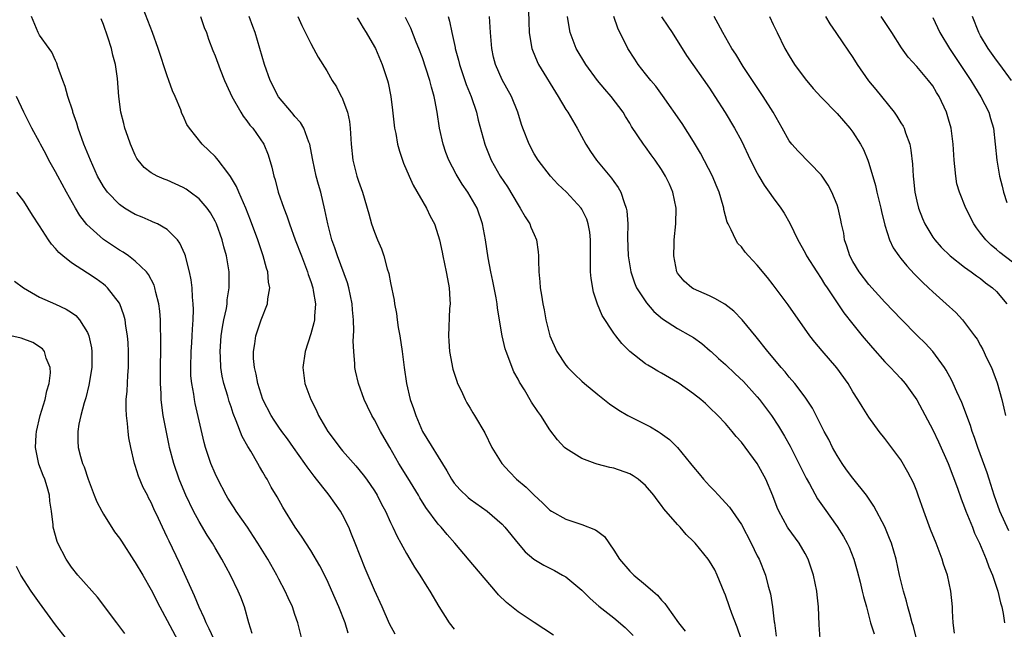
# Model space of a CAD drawing. Units: inches. Extents: x 2517000 to 2520000, y 1539000 to 1542000.
# Drawn here: x 2517518 to 2517642, y 1539924 to 1540001 of the extents above; entities that cross this region are included whole.
import ezdxf

# ---------------------------------------------------------------- set-up
doc = ezdxf.new("R2010")
doc.units = ezdxf.units.IN
doc.header["$MEASUREMENT"] = 0
doc.layers.add('LD25171539_2ft', color=63, linetype='Continuous')

msp = doc.modelspace()

# ---------------------------------------------------------------- linework, layer by layer
at = {"layer": 'LD25171539_2ft'}
for points, elevation in [([(2517565.6, 1539923.6), (2517564.89, 1539924.89), (2517563.94, 1539927), (2517563, 1539929.11), (2517561.84, 1539931.84), (2517560.56, 1539935), (2517560.13, 1539936.13), (2517559.76, 1539937), (2517559, 1539938.56), (2517558.75, 1539939), (2517557.32, 1539941), (2517557, 1539941.38), (2517555.74, 1539943), (2517555.41, 1539943.41), (2517554.55, 1539944.55), (2517554.27, 1539945), (2517552.85, 1539947), (2517552.08, 1539948.08), (2517551.38, 1539949), (2517551, 1539949.53), (2517550.41, 1539950.41), (2517550.03, 1539951), (2517548.98, 1539953), (2517548.36, 1539955), (2517548.17, 1539956.17), (2517547.96, 1539957), (2517547.84, 1539958.16), (2517547.81, 1539959), (2517547.97, 1539959.97), (2517548.1, 1539961), (2517548.8, 1539963), (2517549.58, 1539965), (2517549.62, 1539965.62), (2517549.85, 1539967), (2517549.72, 1539967.72), (2517549.6, 1539969), (2517549.45, 1539969.45), (2517549.04, 1539971), (2517548.52, 1539972.52), (2517548.37, 1539973), (2517547.46, 1539975.46), (2517546.84, 1539977), (2517545.98, 1539979), (2517545.7, 1539979.7), (2517544.95, 1539980.95), (2517544.6, 1539981.4), (2517543.38, 1539983), (2517543.23, 1539983.23), (2517543, 1539983.48), (2517542.22, 1539984.22), (2517541.38, 1539985), (2517539.79, 1539987), (2517539.48, 1539987.48), (2517539, 1539988.54), (2517538.85, 1539988.85), (2517538.69, 1539989.31), (2517537.99, 1539991), (2517537.68, 1539991.68), (2517537.22, 1539993), (2517537, 1539993.55), (2517535.85, 1539997), (2517535.14, 1539999), (2517533.99, 1540002.01)], 7318), ([(2517582.29, 1540001.71), (2517582.34, 1540000.34), (2517582.39, 1539999), (2517582.46, 1539998.46), (2517582.73, 1539997), (2517582.79, 1539996.79), (2517583.38, 1539995.38), (2517583.57, 1539995), (2517586.03, 1539991), (2517587, 1539989.36), (2517587.24, 1539989), (2517588.4, 1539987), (2517589.5, 1539985), (2517590.09, 1539984.09), (2517590.85, 1539983), (2517592.73, 1539980.73), (2517593, 1539980.32), (2517593.57, 1539979.57), (2517593.87, 1539979), (2517594.29, 1539977.71), (2517594.57, 1539977), (2517594.63, 1539976.63), (2517594.75, 1539975), (2517594.73, 1539973.27), (2517594.81, 1539971), (2517595, 1539969.77), (2517595.13, 1539969), (2517595.62, 1539967.62), (2517595.87, 1539967), (2517597.11, 1539965.11), (2517598.03, 1539964.03), (2517599.13, 1539963.13), (2517601, 1539961.92), (2517602.64, 1539961), (2517603, 1539960.78), (2517604.03, 1539960.03), (2517605.1, 1539959.1), (2517605.2, 1539959), (2517606.13, 1539958.13), (2517607, 1539957.38), (2517608.23, 1539956.23), (2517609.28, 1539955.28), (2517611, 1539953.35), (2517611.29, 1539953), (2517612.78, 1539951), (2517613.67, 1539949.67), (2517614.42, 1539948.42), (2517615.14, 1539947.14), (2517616.23, 1539945), (2517616.48, 1539944.48), (2517617.15, 1539943.15), (2517617.55, 1539942.45), (2517618.57, 1539940.57), (2517619.38, 1539939.38), (2517621, 1539937.09), (2517621.82, 1539935.82), (2517622.28, 1539935), (2517622.51, 1539934.51), (2517623.1, 1539933), (2517623.52, 1539931.52), (2517623.89, 1539930.11), (2517624.17, 1539929), (2517624.31, 1539928.31), (2517624.69, 1539927), (2517625.21, 1539925), (2517625.64, 1539923.64)], 7334), ([(2517553.87, 1539923), (2517553.36, 1539925), (2517553, 1539926.06), (2517552.7, 1539927), (2517552.15, 1539928.15), (2517551.81, 1539929), (2517551, 1539930.47), (2517550.73, 1539931), (2517549.6, 1539933), (2517548.38, 1539935), (2517547.84, 1539935.84), (2517547.06, 1539937), (2517545.66, 1539939), (2517545.41, 1539939.41), (2517544.62, 1539940.62), (2517544.4, 1539941), (2517543.35, 1539943), (2517543, 1539943.75), (2517542.48, 1539945), (2517541.81, 1539947), (2517541.63, 1539947.63), (2517541.24, 1539949.24), (2517540.52, 1539952.52), (2517540.43, 1539953), (2517540.34, 1539953.66), (2517540.09, 1539955), (2517539.98, 1539955.98), (2517539.95, 1539957), (2517540, 1539959), (2517540.09, 1539960.09), (2517540.14, 1539961), (2517540.16, 1539961.84), (2517540.25, 1539963), (2517540.28, 1539964.28), (2517540.26, 1539965), (2517540.17, 1539965.83), (2517540.11, 1539967), (2517540, 1539968), (2517539.8, 1539969), (2517539.36, 1539970.64), (2517539.29, 1539971), (2517539.23, 1539971.23), (2517538.6, 1539972.6), (2517538.28, 1539973), (2517537, 1539974.29), (2517535.77, 1539975), (2517535.25, 1539975.25), (2517535, 1539975.35), (2517533.85, 1539975.85), (2517533, 1539976.19), (2517532.48, 1539976.48), (2517531.65, 1539977), (2517531, 1539977.43), (2517529.5, 1539979), (2517529.29, 1539979.29), (2517529, 1539979.72), (2517528.27, 1539981), (2517527.36, 1539983), (2517526.55, 1539985), (2517525.84, 1539987), (2517525.65, 1539987.65), (2517525.18, 1539989), (2517525.15, 1539989.15), (2517524.53, 1539991), (2517524.22, 1539992.22), (2517523.91, 1539993), (2517523.29, 1539994.71), (2517523.17, 1539995.17), (2517523, 1539995.5), (2517522.55, 1539996.55), (2517522.2, 1539997), (2517521, 1539998.66), (2517520.8, 1539999), (2517520, 1540001)], 7314), ([(2517559.71, 1539923.71), (2517559.32, 1539925), (2517558.52, 1539927), (2517558.07, 1539928.07), (2517557, 1539930.46), (2517556.15, 1539932.15), (2517555, 1539934.08), (2517553.86, 1539935.86), (2517553.05, 1539937), (2517551.51, 1539939.51), (2517550.79, 1539940.79), (2517550.03, 1539942.03), (2517549.53, 1539943), (2517549.31, 1539943.31), (2517549, 1539943.9), (2517548.59, 1539944.59), (2517548.38, 1539945), (2517547.48, 1539946.52), (2517547.1, 1539947.1), (2517546.38, 1539948.38), (2517545.66, 1539950.34), (2517545.26, 1539951.26), (2517545, 1539952.09), (2517544.76, 1539952.76), (2517544.59, 1539953.41), (2517544.12, 1539955), (2517543.91, 1539955.91), (2517543.73, 1539957), (2517543.68, 1539958.32), (2517543.62, 1539959), (2517543.78, 1539961), (2517543.92, 1539962.08), (2517544.11, 1539963), (2517544.42, 1539964.42), (2517544.5, 1539965), (2517544.52, 1539965.48), (2517544.78, 1539967), (2517544.76, 1539969), (2517544.45, 1539971), (2517544.12, 1539972.12), (2517543.91, 1539973), (2517543.17, 1539975), (2517543, 1539975.36), (2517542.42, 1539976.42), (2517542.01, 1539977), (2517541, 1539978.17), (2517539.88, 1539979), (2517539.36, 1539979.36), (2517539, 1539979.56), (2517537, 1539980.48), (2517536.61, 1539980.61), (2517535.75, 1539981), (2517535, 1539981.43), (2517534.1, 1539982.1), (2517533.36, 1539983), (2517533.21, 1539983.21), (2517533, 1539983.62), (2517532.4, 1539985), (2517532.05, 1539985.95), (2517531.7, 1539987), (2517531.58, 1539987.58), (2517531.18, 1539989), (2517530.94, 1539991), (2517530.77, 1539993.23), (2517530.52, 1539995), (2517530.18, 1539996.18), (2517530.03, 1539997), (2517529.57, 1539998.43), (2517529, 1540000.01), (2517528.71, 1540000.71)], 7316), ([(2517541.16, 1540001), (2517541.64, 1539999.64), (2517541.91, 1539999), (2517542.17, 1539998.17), (2517542.73, 1539996.73), (2517543, 1539996.09), (2517543.64, 1539994.36), (2517544.18, 1539993), (2517544.43, 1539992.43), (2517545.1, 1539991), (2517546.25, 1539989), (2517546.53, 1539988.53), (2517547, 1539987.95), (2517547.38, 1539987.38), (2517547.72, 1539987), (2517549.11, 1539985), (2517549.66, 1539983.66), (2517550.14, 1539982.14), (2517550.37, 1539981), (2517550.53, 1539980.53), (2517550.91, 1539979), (2517551.61, 1539977), (2517552.01, 1539976.01), (2517552.34, 1539975), (2517553.06, 1539973), (2517553.82, 1539971), (2517554.6, 1539969), (2517554.68, 1539968.68), (2517555, 1539967.8), (2517555.25, 1539967), (2517555.32, 1539966.68), (2517555.58, 1539965), (2517555.46, 1539963.46), (2517555.46, 1539963), (2517555.38, 1539962.62), (2517555, 1539961.22), (2517554.28, 1539959), (2517554.02, 1539957), (2517554.27, 1539955), (2517555.01, 1539953), (2517555.69, 1539951.69), (2517555.99, 1539951), (2517557.15, 1539949), (2517557.95, 1539947.95), (2517558.64, 1539947), (2517559, 1539946.57), (2517560.67, 1539944.67), (2517561.58, 1539943.58), (2517562.01, 1539943), (2517563, 1539941.55), (2517563.34, 1539941), (2517563.89, 1539939.89), (2517564.37, 1539939), (2517565, 1539937.58), (2517565.28, 1539937), (2517565.82, 1539935.82), (2517566.3, 1539935), (2517566.53, 1539934.53), (2517567, 1539933.71), (2517567.44, 1539933), (2517568.01, 1539932.01), (2517568.7, 1539931), (2517569.55, 1539929.55), (2517569.93, 1539929), (2517571.05, 1539927.05), (2517572.37, 1539925), (2517573, 1539924.2)], 7320), ([(2517585.46, 1539923.46), (2517583, 1539925.04), (2517581, 1539926.39), (2517579.56, 1539927.56), (2517578.54, 1539928.54), (2517578.17, 1539929), (2517574.86, 1539932.86), (2517573.07, 1539935), (2517572.1, 1539936.1), (2517571.36, 1539937), (2517571, 1539937.4), (2517569.45, 1539939.45), (2517568.68, 1539940.68), (2517568.51, 1539941), (2517567.19, 1539943.19), (2517566.06, 1539945), (2517564.9, 1539947), (2517564.21, 1539948.21), (2517563.74, 1539949), (2517563, 1539950.46), (2517562.67, 1539951), (2517562.11, 1539952.11), (2517561.7, 1539953), (2517560.97, 1539955), (2517560.61, 1539956.61), (2517560.54, 1539957), (2517560.53, 1539957.47), (2517560.39, 1539959), (2517560.33, 1539960.33), (2517560.41, 1539961.59), (2517560.35, 1539963), (2517560.23, 1539964.23), (2517560.19, 1539965), (2517559.78, 1539967), (2517559.62, 1539967.62), (2517558.35, 1539971), (2517558.02, 1539972.02), (2517557.66, 1539973), (2517557.14, 1539975), (2517556.78, 1539976.78), (2517556.25, 1539979), (2517555.96, 1539979.96), (2517555.69, 1539981), (2517555.25, 1539983), (2517555.22, 1539983.22), (2517554.87, 1539985), (2517554.76, 1539985.24), (2517554.14, 1539987), (2517553.73, 1539987.73), (2517553, 1539988.49), (2517552.78, 1539988.78), (2517552.57, 1539989), (2517550.95, 1539990.95), (2517549.92, 1539993), (2517549.22, 1539995), (2517548.63, 1539997), (2517548.01, 1539999), (2517547.75, 1539999.75), (2517547.28, 1540001)], 7322), ([(2517553.39, 1540001), (2517553.88, 1539999.88), (2517555, 1539997.64), (2517555.36, 1539997), (2517555.93, 1539995.93), (2517557, 1539994.18), (2517557.68, 1539993), (2517558.21, 1539992.21), (2517558.82, 1539991), (2517558.89, 1539990.89), (2517559.59, 1539989), (2517559.84, 1539987.84), (2517559.96, 1539987), (2517560.06, 1539985), (2517560.26, 1539983), (2517560.8, 1539981), (2517561, 1539980.36), (2517561.48, 1539979), (2517561.7, 1539978.3), (2517562.07, 1539977), (2517562.27, 1539976.27), (2517562.64, 1539975), (2517563, 1539973.96), (2517563.39, 1539973), (2517563.89, 1539971.89), (2517564.18, 1539971), (2517564.6, 1539969.4), (2517564.79, 1539968.79), (2517565, 1539967.61), (2517565.47, 1539965.47), (2517565.52, 1539965), (2517565.77, 1539963.77), (2517565.85, 1539963), (2517565.98, 1539962.02), (2517566.16, 1539961), (2517566.46, 1539959), (2517566.7, 1539957), (2517567, 1539955), (2517567.48, 1539953), (2517567.89, 1539951.89), (2517568.16, 1539951), (2517569.03, 1539949), (2517572.05, 1539944.05), (2517572.65, 1539943), (2517573, 1539942.51), (2517573.71, 1539941.71), (2517574.74, 1539940.74), (2517575, 1539940.53), (2517577.13, 1539939), (2517579, 1539937.36), (2517579.34, 1539937), (2517581, 1539934.95), (2517581.91, 1539933.91), (2517582.99, 1539932.99), (2517584.22, 1539932.22), (2517585.56, 1539931.56), (2517586.59, 1539931), (2517587, 1539930.76), (2517589, 1539929.11), (2517590.05, 1539928.05), (2517591.12, 1539927.12), (2517593, 1539925.62), (2517594.42, 1539924.42), (2517595.42, 1539923.42)], 7324), ([(2517560.83, 1540000.83), (2517561, 1540000.59), (2517561.58, 1539999.58), (2517561.96, 1539999), (2517563, 1539997.22), (2517563.12, 1539997), (2517563.97, 1539995), (2517564.61, 1539993), (2517564.69, 1539992.69), (2517565.03, 1539991), (2517565.25, 1539989.25), (2517565.52, 1539987), (2517565.66, 1539986.34), (2517565.89, 1539985), (2517566.12, 1539984.12), (2517566.63, 1539982.63), (2517567.33, 1539981), (2517567.86, 1539979.86), (2517569.5, 1539977), (2517569.99, 1539975.99), (2517570.51, 1539975), (2517571, 1539973.56), (2517571.16, 1539973), (2517571.48, 1539971.48), (2517571.57, 1539971), (2517571.99, 1539969), (2517572.14, 1539968.14), (2517572.36, 1539967), (2517572.46, 1539965.54), (2517572.47, 1539965), (2517572.41, 1539964.41), (2517572.26, 1539961), (2517572.32, 1539960.32), (2517572.4, 1539959), (2517572.81, 1539956.81), (2517573.3, 1539955.3), (2517573.42, 1539955), (2517573.85, 1539954.15), (2517574.36, 1539953), (2517574.57, 1539952.57), (2517575, 1539951.9), (2517575.32, 1539951.32), (2517575.54, 1539951), (2517576.84, 1539948.84), (2517577.72, 1539947), (2517578.95, 1539945), (2517579.93, 1539943.93), (2517580.82, 1539943), (2517582, 1539942), (2517583, 1539941), (2517584.06, 1539940.06), (2517585, 1539939.13), (2517585.19, 1539939), (2517587, 1539937.99), (2517589, 1539937.35), (2517590.69, 1539936.69), (2517591, 1539936.44), (2517591.83, 1539935.83), (2517593, 1539934.1), (2517593.71, 1539933), (2517595, 1539931.47), (2517595.5, 1539931), (2517597, 1539929.79), (2517597.9, 1539929), (2517598.5, 1539928.5), (2517599, 1539927.85), (2517599.42, 1539927.42), (2517599.69, 1539927), (2517601.14, 1539925), (2517601.97, 1539923.97)], 7326), ([(2517608.97, 1539923), (2517608.48, 1539924.48), (2517607.81, 1539926.19), (2517607.5, 1539927), (2517607, 1539928.5), (2517606.86, 1539928.86), (2517605.98, 1539931), (2517605.66, 1539931.66), (2517605, 1539932.76), (2517604.83, 1539933), (2517603.19, 1539935), (2517603, 1539935.22), (2517602.1, 1539936.1), (2517601.33, 1539937), (2517601, 1539937.35), (2517599.29, 1539939.29), (2517599, 1539939.73), (2517598.43, 1539940.43), (2517598.04, 1539941), (2517597, 1539942.24), (2517596.06, 1539943), (2517595.43, 1539943.43), (2517595, 1539943.68), (2517593, 1539944.4), (2517592.5, 1539944.5), (2517590.92, 1539944.92), (2517590.66, 1539945), (2517589, 1539945.62), (2517587, 1539946.86), (2517586.84, 1539947), (2517585.95, 1539947.95), (2517585, 1539949.22), (2517583.86, 1539951), (2517583.48, 1539951.48), (2517582.69, 1539952.69), (2517581.8, 1539954.2), (2517581.19, 1539955.19), (2517581, 1539955.56), (2517580.48, 1539956.48), (2517580.25, 1539957), (2517579.84, 1539958.16), (2517579.49, 1539959), (2517579.37, 1539959.37), (2517579.02, 1539961), (2517578.44, 1539964.44), (2517578.38, 1539965), (2517578.24, 1539965.76), (2517577.84, 1539967.85), (2517577.59, 1539969), (2517577.24, 1539970.76), (2517576.9, 1539973), (2517576.55, 1539975), (2517575.85, 1539977), (2517574.68, 1539979), (2517573.98, 1539979.98), (2517573.23, 1539981.23), (2517572.31, 1539983), (2517571.96, 1539983.96), (2517571.59, 1539985), (2517571.16, 1539987), (2517570.86, 1539989), (2517570.55, 1539990.55), (2517570.49, 1539991), (2517570.14, 1539992.14), (2517569.95, 1539993), (2517569.45, 1539994.55), (2517569, 1539995.82), (2517568.55, 1539997), (2517568.23, 1539997.77), (2517567.55, 1539999.55), (2517566.9, 1540000.9)], 7328), ([(2517572.24, 1540001), (2517572.41, 1540000.41), (2517572.68, 1539999), (2517573.11, 1539997.11), (2517573.13, 1539997), (2517573.55, 1539995.55), (2517573.67, 1539995), (2517574.49, 1539992.49), (2517575.1, 1539991), (2517575.79, 1539989), (2517576, 1539988), (2517576.82, 1539985), (2517576.87, 1539984.87), (2517577.64, 1539983), (2517578.77, 1539981), (2517579.66, 1539979.66), (2517581, 1539977.39), (2517581.27, 1539977), (2517581.88, 1539975.88), (2517582.47, 1539975), (2517582.6, 1539974.6), (2517583, 1539973.7), (2517583.33, 1539973), (2517583.53, 1539971.53), (2517583.58, 1539971), (2517583.57, 1539970.43), (2517583.62, 1539969), (2517583.74, 1539967.74), (2517583.79, 1539967), (2517583.93, 1539966.07), (2517584.11, 1539965), (2517584.26, 1539964.26), (2517584.49, 1539963), (2517584.99, 1539961), (2517585.88, 1539959), (2517587, 1539957.3), (2517587.25, 1539957), (2517588.12, 1539956.12), (2517589, 1539955.31), (2517589.35, 1539955), (2517591, 1539953.61), (2517592.45, 1539952.45), (2517593.65, 1539951.65), (2517594.75, 1539951), (2517595, 1539950.86), (2517597.59, 1539949.59), (2517598.56, 1539949), (2517598.84, 1539948.84), (2517599.99, 1539947.99), (2517601, 1539946.97), (2517602.62, 1539945), (2517603, 1539944.51), (2517603.7, 1539943.7), (2517604.27, 1539943), (2517605, 1539942.2), (2517605.6, 1539941.6), (2517606.14, 1539941), (2517606.57, 1539940.57), (2517607.5, 1539939.5), (2517609, 1539937.33), (2517610.23, 1539935), (2517611, 1539933.43), (2517611.23, 1539933), (2517612.04, 1539931), (2517612.38, 1539929.62), (2517612.65, 1539928.65), (2517612.89, 1539927), (2517613.13, 1539925.13), (2517613.14, 1539925), (2517613.35, 1539923.35)], 7330), ([(2517618.9, 1539923), (2517618.76, 1539924.76), (2517618.69, 1539927), (2517618.51, 1539928.51), (2517618.47, 1539929), (2517618.06, 1539931), (2517617.39, 1539933), (2517617, 1539933.72), (2517616.25, 1539935), (2517614.87, 1539936.87), (2517614.78, 1539937), (2517613.69, 1539939), (2517613.48, 1539939.48), (2517612.94, 1539940.94), (2517612.06, 1539943), (2517611, 1539944.98), (2517609, 1539947.66), (2517608.37, 1539948.37), (2517607.85, 1539949), (2517607, 1539949.98), (2517606.04, 1539951), (2517605, 1539952.02), (2517604.49, 1539952.49), (2517603.9, 1539953), (2517603, 1539953.72), (2517601.19, 1539955), (2517601, 1539955.13), (2517599, 1539956.3), (2517598.54, 1539956.54), (2517597.79, 1539957), (2517597.29, 1539957.29), (2517597, 1539957.49), (2517595.03, 1539959.03), (2517594.01, 1539960.01), (2517593.25, 1539961), (2517593, 1539961.33), (2517591.55, 1539963.55), (2517590.97, 1539964.97), (2517590.47, 1539966.47), (2517590.17, 1539968.17), (2517590.1, 1539969), (2517590.07, 1539970.07), (2517590.08, 1539973), (2517589.98, 1539973.98), (2517589.79, 1539975), (2517589.61, 1539975.61), (2517589, 1539976.87), (2517588.92, 1539977), (2517587.09, 1539979), (2517586, 1539980), (2517585.07, 1539981), (2517583.51, 1539983), (2517583, 1539983.81), (2517582.39, 1539985), (2517581.61, 1539987), (2517581.45, 1539987.45), (2517580.96, 1539989), (2517580.17, 1539991), (2517579, 1539993.08), (2517578.16, 1539995), (2517577.93, 1539995.93), (2517577.7, 1539997), (2517577.53, 1539999), (2517577.42, 1540001)], 7332), ([(2517630.98, 1539923), (2517630.57, 1539924.57), (2517630.42, 1539925), (2517630.15, 1539926.15), (2517629.88, 1539927), (2517629.72, 1539927.72), (2517629.34, 1539929), (2517628.85, 1539931), (2517628.4, 1539933), (2517627.82, 1539935), (2517627.6, 1539935.6), (2517627, 1539937.04), (2517625.63, 1539939.63), (2517624.71, 1539941), (2517623, 1539943.16), (2517622.2, 1539944.2), (2517621.63, 1539945), (2517621, 1539945.99), (2517620.43, 1539947), (2517619.96, 1539947.97), (2517619.4, 1539949), (2517617.91, 1539951.91), (2517617, 1539953.28), (2517615.69, 1539955), (2517615, 1539955.81), (2517614.48, 1539956.48), (2517613.99, 1539957), (2517613, 1539958.22), (2517612.34, 1539959), (2517610.87, 1539960.87), (2517609.12, 1539963), (2517608.07, 1539964.07), (2517606.94, 1539964.94), (2517605.68, 1539965.68), (2517605, 1539966), (2517603, 1539966.87), (2517602.79, 1539967), (2517601.84, 1539967.84), (2517601, 1539968.84), (2517600.91, 1539969), (2517600.52, 1539971), (2517600.56, 1539972.56), (2517600.59, 1539973), (2517600.78, 1539975), (2517600.81, 1539977), (2517600.42, 1539979), (2517599.99, 1539979.99), (2517599.51, 1539981), (2517599, 1539981.83), (2517598.19, 1539983), (2517597.68, 1539983.68), (2517597, 1539984.66), (2517596.75, 1539985), (2517595.23, 1539987.24), (2517595, 1539987.65), (2517594.47, 1539988.47), (2517594.16, 1539989), (2517592.69, 1539991), (2517591.88, 1539991.88), (2517590.98, 1539992.98), (2517589.48, 1539995), (2517588.28, 1539997), (2517587.54, 1539999), (2517587.44, 1539999.44), (2517587.22, 1540001)], 7336), ([(2517635.72, 1539923.72), (2517635.57, 1539925), (2517635.49, 1539926.51), (2517635.48, 1539927), (2517635.29, 1539929), (2517634.85, 1539931), (2517634.37, 1539932.37), (2517634.19, 1539933), (2517633.44, 1539935), (2517632.73, 1539936.73), (2517631.87, 1539939), (2517631.19, 1539941), (2517631, 1539941.51), (2517630.58, 1539942.58), (2517629.9, 1539943.9), (2517629, 1539945.45), (2517627, 1539948.11), (2517626.3, 1539949), (2517625, 1539950.79), (2517624.14, 1539952.14), (2517623.63, 1539953), (2517623, 1539953.95), (2517622.38, 1539955), (2517620.99, 1539956.99), (2517619.12, 1539959.12), (2517618.2, 1539960.2), (2517617.59, 1539961), (2517614.87, 1539964.87), (2517613, 1539967.38), (2517612.28, 1539968.28), (2517611, 1539969.85), (2517609.9, 1539971), (2517609.49, 1539971.49), (2517609, 1539972.12), (2517608.57, 1539972.57), (2517608.31, 1539973), (2517607.74, 1539974.26), (2517607.35, 1539975), (2517607.24, 1539975.24), (2517606.81, 1539976.81), (2517606.79, 1539977), (2517606.72, 1539977.28), (2517606.22, 1539979), (2517605.86, 1539979.86), (2517605.4, 1539981), (2517603.89, 1539983.89), (2517603, 1539985.35), (2517601.58, 1539987.58), (2517599.12, 1539991.12), (2517598.26, 1539992.26), (2517597.65, 1539993), (2517597, 1539993.84), (2517596.06, 1539995), (2517595.65, 1539995.65), (2517594.75, 1539997), (2517593.53, 1539999.53), (2517593.03, 1540001)], 7338), ([(2517598.97, 1540000.97), (2517599.79, 1539999.79), (2517600.31, 1539999), (2517602.11, 1539996.11), (2517605, 1539992.02), (2517605.69, 1539991), (2517606.98, 1539988.98), (2517608.16, 1539987), (2517609, 1539985.43), (2517610.17, 1539983), (2517611, 1539981.36), (2517611.2, 1539981), (2517611.87, 1539979.87), (2517612.51, 1539979), (2517613, 1539978.28), (2517613.95, 1539977), (2517614.36, 1539976.36), (2517615.09, 1539975.09), (2517616.08, 1539973), (2517617, 1539971.38), (2517617.19, 1539971), (2517618.45, 1539969), (2517619, 1539968.19), (2517619.45, 1539967.45), (2517619.77, 1539967), (2517621.87, 1539963.87), (2517623, 1539962.43), (2517624.16, 1539961), (2517625.46, 1539959.46), (2517627, 1539957.72), (2517627.71, 1539957), (2517628.33, 1539956.33), (2517629, 1539955.62), (2517629.53, 1539955), (2517631, 1539952.95), (2517631.69, 1539951.69), (2517633, 1539949.19), (2517633.71, 1539947.71), (2517634.92, 1539945), (2517636.09, 1539941.91), (2517636.56, 1539940.56), (2517637, 1539939.48), (2517637.17, 1539939), (2517637.99, 1539937), (2517638.26, 1539936.26), (2517638.87, 1539935), (2517639.7, 1539933), (2517640.04, 1539932.04), (2517640.48, 1539931), (2517641.16, 1539929), (2517641.51, 1539927.51), (2517641.65, 1539927), (2517641.83, 1539926.17), (2517641.99, 1539925)], 7340), ([(2517642.54, 1539936.54), (2517641.43, 1539939), (2517640.72, 1539941), (2517640.07, 1539943), (2517639.81, 1539943.81), (2517638.67, 1539947), (2517638.25, 1539948.25), (2517637.96, 1539949), (2517637.73, 1539949.73), (2517636.64, 1539952.64), (2517636.02, 1539953.98), (2517635.58, 1539955), (2517635.39, 1539955.39), (2517634.68, 1539956.68), (2517634.48, 1539957), (2517633.02, 1539959.02), (2517632.06, 1539960.06), (2517631.08, 1539961), (2517629, 1539963.1), (2517628.09, 1539964.09), (2517627, 1539965.21), (2517625, 1539967.41), (2517623.79, 1539969), (2517623, 1539970.29), (2517622.6, 1539971), (2517622.24, 1539972.24), (2517621.95, 1539973), (2517621.84, 1539973.84), (2517621.58, 1539975), (2517621.49, 1539975.49), (2517621.14, 1539977), (2517621, 1539977.4), (2517620.34, 1539979), (2517619.87, 1539979.87), (2517619.13, 1539981), (2517619, 1539981.17), (2517616.11, 1539984.11), (2517615.33, 1539985), (2517615, 1539985.44), (2517614.14, 1539987), (2517612.99, 1539989), (2517611.75, 1539991), (2517609.24, 1539994.76), (2517608.29, 1539996.29), (2517607.8, 1539997), (2517606.66, 1539999), (2517606.1, 1540000.1), (2517605.58, 1540001)], 7342), ([(2517612.52, 1540001), (2517613, 1540000), (2517613.5, 1539999), (2517614.46, 1539997), (2517615, 1539996.07), (2517615.67, 1539995), (2517617, 1539993.19), (2517618, 1539992), (2517619, 1539990.89), (2517621, 1539988.84), (2517622.61, 1539987), (2517623, 1539986.49), (2517623.95, 1539985), (2517624.33, 1539984.33), (2517624.87, 1539983), (2517625, 1539982.62), (2517625.82, 1539979.82), (2517626, 1539979), (2517626.49, 1539977), (2517626.57, 1539976.57), (2517627, 1539974.87), (2517627.58, 1539973), (2517628.02, 1539972.02), (2517628.75, 1539971), (2517629, 1539970.69), (2517629.74, 1539969.74), (2517630.71, 1539968.71), (2517631.7, 1539967.7), (2517632.48, 1539967), (2517633, 1539966.49), (2517634.69, 1539965), (2517635.89, 1539963.89), (2517636.72, 1539963), (2517637, 1539962.67), (2517638.25, 1539961), (2517638.56, 1539960.56), (2517639, 1539959.77), (2517639.29, 1539959.29), (2517639.76, 1539958.24), (2517640.37, 1539957), (2517640.56, 1539956.56), (2517641.09, 1539955.09), (2517641.66, 1539953), (2517641.92, 1539951.92), (2517642.11, 1539951)], 7344), ([(2517619.56, 1540001), (2517620.1, 1540000.1), (2517620.87, 1539999), (2517621.72, 1539997.72), (2517623, 1539995.85), (2517623.54, 1539995), (2517624.96, 1539992.96), (2517625.85, 1539991.85), (2517628.17, 1539989), (2517628.52, 1539988.52), (2517629, 1539987.7), (2517629.28, 1539987.28), (2517629.41, 1539987), (2517629.59, 1539986.41), (2517630.12, 1539985), (2517630.27, 1539984.27), (2517630.48, 1539982.48), (2517630.56, 1539981), (2517630.61, 1539980.61), (2517630.76, 1539979), (2517631, 1539977.87), (2517631.2, 1539977), (2517631.7, 1539975.7), (2517632.01, 1539975), (2517633, 1539973.37), (2517633.26, 1539973), (2517634.08, 1539972.08), (2517635.17, 1539971), (2517637, 1539969.57), (2517637.81, 1539969), (2517638.49, 1539968.49), (2517639, 1539968.15), (2517639.64, 1539967.64), (2517640.5, 1539967), (2517641, 1539966.53), (2517642.31, 1539965)], 7346), ([(2517643, 1539970.2), (2517641.43, 1539971.43), (2517641, 1539971.8), (2517640.33, 1539972.33), (2517639.65, 1539973), (2517639, 1539973.87), (2517638.5, 1539974.5), (2517638.16, 1539975), (2517637.16, 1539977), (2517636.34, 1539979), (2517636.04, 1539980.04), (2517635.88, 1539981), (2517635.79, 1539982.21), (2517635.7, 1539983), (2517635.57, 1539985), (2517635.31, 1539987), (2517635, 1539988.15), (2517634.75, 1539989), (2517633.8, 1539991), (2517633.49, 1539991.49), (2517633, 1539992.32), (2517632.49, 1539993), (2517631, 1539994.75), (2517629.91, 1539995.91), (2517629.08, 1539997.08), (2517627.86, 1539999), (2517626.53, 1540001)], 7348), ([(2517633, 1540000.87), (2517633.62, 1539999.62), (2517633.9, 1539999), (2517635.1, 1539997), (2517637.8, 1539993), (2517638.24, 1539992.24), (2517639.05, 1539990.95), (2517640.02, 1539989), (2517640.23, 1539988.23), (2517640.61, 1539987), (2517640.85, 1539985), (2517641.05, 1539983), (2517641.39, 1539981), (2517641.73, 1539979.73), (2517641.88, 1539979), (2517642.31, 1539977.69)], 7350), ([(2517642.88, 1539993), (2517641.41, 1539995), (2517641, 1539995.52), (2517639.94, 1539997), (2517639, 1539998.59), (2517638.77, 1539999), (2517637.98, 1540001)], 7352), ([(2517547.66, 1539923.66), (2517547.22, 1539925), (2517546.68, 1539927), (2517546.23, 1539928.23), (2517545.9, 1539929), (2517544.93, 1539931), (2517543.85, 1539933), (2517543, 1539934.4), (2517542.67, 1539935), (2517542.01, 1539936.02), (2517541, 1539937.71), (2517540.31, 1539939), (2517539.34, 1539941), (2517539, 1539941.8), (2517538.51, 1539943), (2517537.81, 1539945), (2517537.28, 1539947), (2517537.23, 1539947.23), (2517536.9, 1539948.9), (2517536.51, 1539951), (2517536.31, 1539952.31), (2517536.24, 1539953), (2517536.23, 1539953.77), (2517536.14, 1539955), (2517536.14, 1539956.14), (2517536.21, 1539960.21), (2517536.2, 1539961), (2517536.16, 1539961.84), (2517536.15, 1539963), (2517536.07, 1539964.07), (2517535.95, 1539965), (2517535.57, 1539966.43), (2517535.46, 1539967), (2517535.35, 1539967.35), (2517534.66, 1539968.66), (2517534.39, 1539969), (2517533, 1539970.36), (2517532.16, 1539971), (2517531.48, 1539971.48), (2517531, 1539971.74), (2517529, 1539973.05), (2517526.94, 1539974.94), (2517526.06, 1539976.06), (2517525.5, 1539977), (2517524.36, 1539979), (2517523.27, 1539981), (2517523, 1539981.54), (2517522.17, 1539983), (2517521.78, 1539983.78), (2517521.11, 1539985), (2517521, 1539985.24), (2517520.01, 1539987), (2517519.69, 1539987.69), (2517519.02, 1539989), (2517518.11, 1539991)], 7312), ([(2517542.84, 1539923), (2517542.28, 1539924.28), (2517541.9, 1539925), (2517541.65, 1539925.65), (2517541, 1539926.98), (2517540.41, 1539928.41), (2517539.17, 1539931.17), (2517538.53, 1539932.53), (2517537.23, 1539935.23), (2517537, 1539935.75), (2517536.4, 1539937), (2517535.92, 1539938.08), (2517535.32, 1539939.32), (2517535, 1539940.09), (2517534.67, 1539940.67), (2517534.51, 1539941), (2517533.99, 1539941.99), (2517533.41, 1539943.41), (2517533, 1539944.75), (2517532.91, 1539945), (2517532.43, 1539947), (2517532.19, 1539948.19), (2517532.09, 1539949), (2517532.02, 1539949.98), (2517531.88, 1539951), (2517531.84, 1539951.84), (2517531.87, 1539953), (2517531.96, 1539954.04), (2517532.06, 1539956.06), (2517532.13, 1539957), (2517532.13, 1539959), (2517532.09, 1539960.09), (2517532.01, 1539961), (2517531.8, 1539962.2), (2517531.71, 1539963), (2517531.57, 1539963.57), (2517531.04, 1539965), (2517531, 1539965.07), (2517529.52, 1539967), (2517529.26, 1539967.26), (2517529, 1539967.46), (2517528.11, 1539968.11), (2517527, 1539968.85), (2517525, 1539970.14), (2517523.92, 1539971), (2517523.42, 1539971.42), (2517523, 1539971.94), (2517522.48, 1539972.48), (2517522.1, 1539973), (2517521, 1539974.75), (2517520.1, 1539976.1), (2517519.56, 1539977), (2517519, 1539977.86), (2517518.12, 1539979)], 7310), ([(2517517.85, 1539967.85), (2517518.98, 1539966.98), (2517521, 1539965.85), (2517523, 1539964.95), (2517524.32, 1539964.32), (2517525, 1539963.9), (2517525.52, 1539963.52), (2517526, 1539963), (2517527, 1539961.4), (2517527.18, 1539961), (2517527.5, 1539959.5), (2517527.56, 1539959), (2517527.53, 1539957), (2517527.19, 1539954.81), (2517526.79, 1539953.21), (2517526.58, 1539952.58), (2517526.16, 1539951), (2517525.91, 1539949.91), (2517525.77, 1539949), (2517525.8, 1539947.8), (2517525.85, 1539947), (2517526.13, 1539945.87), (2517526.39, 1539945), (2517526.57, 1539944.57), (2517527.07, 1539943), (2517527.85, 1539941), (2517528.19, 1539940.19), (2517528.78, 1539939), (2517529, 1539938.62), (2517530.4, 1539936.4), (2517531, 1539935.62), (2517531.26, 1539935.26), (2517532.83, 1539932.83), (2517533, 1539932.59), (2517533.94, 1539931), (2517535, 1539929.13), (2517536.07, 1539927), (2517537, 1539925.32), (2517539.31, 1539921)], 7308), ([(2517531.69, 1539923.69), (2517530.68, 1539925), (2517528.25, 1539928.25), (2517525.79, 1539931), (2517525, 1539932.01), (2517524.34, 1539933), (2517523.3, 1539935), (2517523.21, 1539935.21), (2517522.71, 1539937), (2517522.69, 1539937.31), (2517522.48, 1539939), (2517522.27, 1539940.27), (2517522.24, 1539941), (2517521.96, 1539942.04), (2517521.66, 1539943), (2517521.46, 1539943.46), (2517520.92, 1539944.92), (2517520.5, 1539947), (2517520.57, 1539948.57), (2517520.61, 1539949), (2517521.07, 1539951), (2517521.69, 1539953), (2517521.91, 1539954.09), (2517522.2, 1539955), (2517522.36, 1539956.36), (2517522.33, 1539957), (2517521.82, 1539958.18), (2517521.6, 1539959), (2517521.34, 1539959.34), (2517520.15, 1539960.15), (2517518.69, 1539960.69), (2517517, 1539961.05)], 7306), ([(2517524.35, 1539923), (2517523, 1539924.78), (2517521, 1539927.5), (2517519.95, 1539929), (2517518.66, 1539931), (2517518.08, 1539932.08)], 7304)]:
    msp.add_lwpolyline(points, dxfattribs=dict(at, elevation=elevation))

doc.saveas('drawing.dxf')
